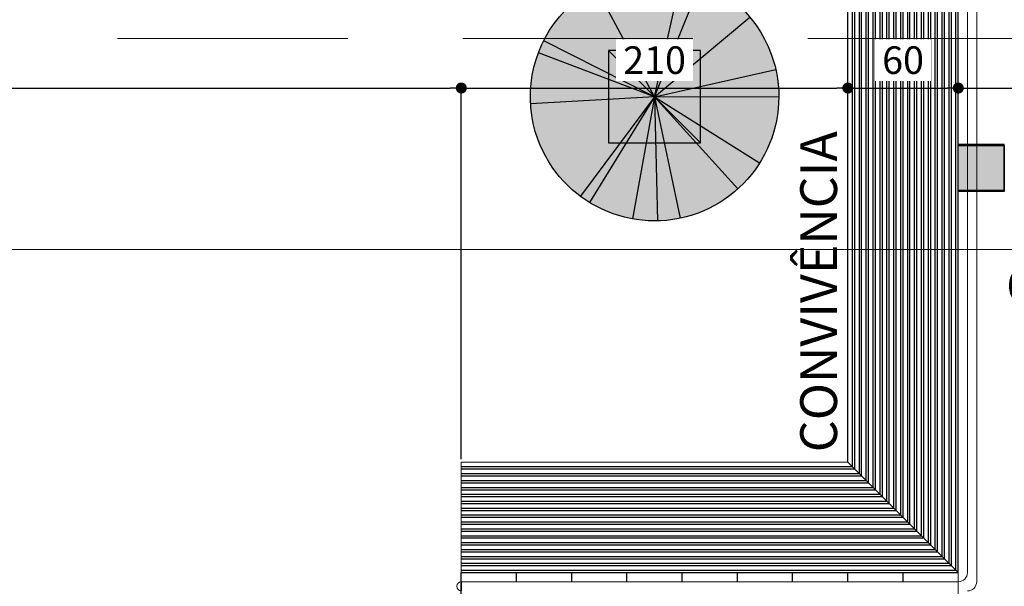
# Model space of a CAD drawing. Units: metres. Extents: x -269424 to 589123, y -261582 to 176329.
# Drawn here: x -180723 to -180717, y 81510 to 81513 of the extents above; entities that cross this region are included whole.
import ezdxf

# ---------------------------------------------------------------- set-up
doc = ezdxf.new("R2010")
doc.units = ezdxf.units.M
doc.header["$LTSCALE"] = 100
doc.header["$MEASUREMENT"] = 0
doc.header["$PDMODE"] = 2
doc.linetypes.add('CONTINUO', pattern=[0])
doc.linetypes.add('IMPORT-HIDDEN _7_', pattern=[0.375, 0.25, -0.125])
for name, color, linetype in [('ARQ_COT_ESC100', 10, 'CONTINUO'), ('ARQ_CTA_GER', 10, 'CONTINUO'), ('ARQ_PIS_HTC', 253, 'Continuous'), ('ARQ_TXT_GER', 7, 'Continuous'), ('ARQ_VEG_GER', 74, 'Continuous'), ('ARQ_VEG_HTC', 74, 'Continuous')]:
    doc.layers.add(name, color=color, linetype=linetype)
for name, color, linetype, lineweight in [('ARQ_LAY_EQP', 150, 'Continuous', 13), ('ARQ_PIS_CAL', 7, 'Continuous', 9), ('ARQ_PRJ_COB', 7, 'IMPORT-HIDDEN _7_', 13), ('ARQ_SMB_CTE', 7, 'Continuous', 9), ('ARQ_TXT_ESP', 7, 'Continuous', 9)]:
    doc.layers.add(name, color=color, linetype=linetype, lineweight=lineweight)
doc.styles.add('ARIAL', font='arial.ttf')
doc.dimstyles.new('1-100', dxfattribs={"dimtxt": 0.15, "dimasz": 0.06, "dimexe": 0.015, "dimexo": 0.015, "dimgap": 0.075, "dimtad": 1, "dimdec": 0, "dimlfac": 100, "dimtxsty": 'ARIAL', "dimblk": 'DOT', "dimcen": 0.015, "dimdle": 0.015, "dimclrd": 256, "dimclre": 256, "dimclrt": 7, "dimadec": 0, "dimazin": 0, "dimtm": 1e-09, "dimtfac": 1, "dimtdec": 0, "dimtmove": 0, "dimatfit": 3, "dimldrblk": 'ARCHTICK', "dimfxl": 0.015, "dimtfill": 1, "dimtolj": 1, "dimlwd": -1, "dimlwe": -1, "dimarcsym": 0})
pattern_1 = [(180, (-180717.548297, 81509.774742), (-6e-18, -0.0375), []), (180, (-180717.560797, 81509.787242), (-6e-18, -0.0375), [])]
pattern_2 = [(270, (-180717.548297, 81509.774742), (0.0375, -6e-18), []), (270, (-180717.560797, 81509.762242), (0.0375, -6e-18), [])]

# ---------------------------------------------------------------- blocks, each defined once
blk = doc.blocks.new('M_RPC Tree - Deciduous - Siberian Crab Apple - 6_1 Meters_1-38-LOCAÇÃO_COBERTURA')
at = {"layer": 'ARQ_VEG_HTC', "ltscale": 4}
h = blk.add_hatch(color=71, dxfattribs=at)
h.set_gradient(color1=(198, 248, 155), tint=1, name='SPHERICAL')
h.paths.add_polyline_path([(63.4, 156.3, 0.132698), (-23.9, 166.9), (0, 0)])
h.paths.add_polyline_path([(103.2, 133.4, 0.06839), (63.4, 156.3), (0, 0)])
h.paths.add_polyline_path([(103.2, 133.4), (0, 0), (158.5, 57.5, 0.142008)])
h.paths.add_polyline_path([(167.3, 21.5, 0.055019), (158.5, 57.5), (0, 0)])
h.paths.add_polyline_path([(168.7, 0, 0.032035), (167.3, 21.5), (0, 0), (158.7, -57, 0.086397)])
h.paths.add_polyline_path([(0, 0), (112.9, -125.3, 0.123721), (158.7, -57)])
h.paths.add_polyline_path([(0, 0), (91, -142, 0.040876), (112.9, -125.3)])
h.paths.add_polyline_path([(0, 0), (-24, -166.9, 0.180113), (91, -142)])
h.paths.add_polyline_path([(0, 0), (-115.5, -122.9, 0.154265), (-24, -166.9)])
h.paths.add_polyline_path([(0, 0), (-127.7, -110.1, 0.02613), (-115.5, -122.9)])
h.paths.add_polyline_path([(0, 0), (-161.5, -48.5, 0.105299), (-127.7, -110.1)])
h.paths.add_polyline_path([(-140.9, 92.7, 0.146542), (-168.7, 0, 0.073098), (-161.5, -48.5), (0, 0)])
h.paths.add_polyline_path([(-132.3, 104.6, 0.021822), (-140.9, 92.7), (0, 0)])
h.paths.add_polyline_path([(-84.8, 145.8, 0.093891), (-132.3, 104.6), (0, 0)])
h.paths.add_polyline_path([(-53.9, 159.8, 0.050403), (-84.8, 145.8), (0, 0)])
h.paths.add_polyline_path([(-23.9, 166.9, 0.045867), (-53.9, 159.8), (0, 0)])
at = {"layer": 'ARQ_VEG_GER', "color": 13}
for q in [(-23.9, 166.9), (-53.9, 159.8), (63.4, 156.3), (-84.8, 145.8), (103.2, 133.4), (-132.3, 104.6), (-140.9, 92.7), (158.5, 57.5), (167.3, 21.5), (-161.5, -48.5), (-127.7, -110.1), (-115.5, -122.9), (-24, -166.9), (91, -142), (112.9, -125.3), (158.7, -57)]:
    blk.add_line((0, 0), q, dxfattribs=at)
for start, end in [(360, 180), (180, 360)]:
    blk.add_arc((0, 0), 168.7, start, end, dxfattribs=at)
blk = doc.blocks.new('_Dot')
at = {"color": 0, "linetype": 'ByBlock', "lineweight": -2}
blk.add_line((-0.5, 0), (-1, 0), dxfattribs=at)
at = {"color": 0, "linetype": 'ByBlock', "const_width": 0.5}
blk.add_lwpolyline([(-0.25, 0, 1), (0.25, 0, 1)], format="xyb", close=True, dxfattribs=at)
blk = doc.blocks.new('*D352')
at = {"layer": 'ARQ_COT_ESC100', "ltscale": 4, "transparency": 16777216}
for p, q in [((-180728.3483, 81511.9897), (-180728.3483, 81512.4217)), ((-180728.2883, 81512.4067), (-180720.3083, 81512.4067)), ((-180720.2483, 81510.3897), (-180720.2483, 81512.4217))]:
    blk.add_line(p, q, dxfattribs=at)
at = {"layer": 'Defpoints', "color": 0, "ltscale": 4, "transparency": 16777216}
for p in [(-180720.2483, 81512.4067), (-180728.3483, 81511.9747), (-180720.2483, 81510.3747)]:
    blk.add_point(p, dxfattribs=at)
at = {"layer": 'ARQ_COT_ESC100', "ltscale": 4, "transparency": 16777216, "xscale": 0.06, "yscale": 0.06, "zscale": 0.06, "rotation": 180}
blk.add_blockref('_Dot', (-180728.3483, 81512.4067), dxfattribs=at)
at = {"layer": 'ARQ_COT_ESC100', "ltscale": 4, "transparency": 16777216, "xscale": 0.06, "yscale": 0.06, "zscale": 0.06}
blk.add_blockref('_Dot', (-180720.2483, 81512.4067), dxfattribs=at)
at = {"layer": 'ARQ_COT_ESC100', "color": 7, "ltscale": 4, "transparency": 16777216, "insert": (-180724.2983, 81512.5583), "char_height": 0.15, "attachment_point": 5, "style": 'ARIAL', "bg_fill": 3, "box_fill_scale": 1.25, "bg_fill_color": 256, "bg_fill_true_color": 13158600, "bg_fill_transparency": 0}
blk.add_mtext('\\A1;810', dxfattribs=at)
blk = doc.blocks.new('_ArchTick')
at = {"color": 0, "linetype": 'ByBlock', "const_width": 0.15}
blk.add_lwpolyline([(-0.5, -0.5), (0.5, 0.5)], dxfattribs=at)
blk = doc.blocks.new('*D353')
at = {"layer": 'ARQ_COT_ESC100', "ltscale": 4, "transparency": 16777216}
for p, q in [((-180720.2483, 81510.3897), (-180720.2483, 81512.4217)), ((-180720.1883, 81512.4067), (-180718.2083, 81512.4067)), ((-180718.1483, 81512.3748), (-180718.1483, 81512.4217))]:
    blk.add_line(p, q, dxfattribs=at)
at = {"layer": 'Defpoints', "color": 0, "ltscale": 4, "transparency": 16777216}
for p in [(-180718.1483, 81512.4067), (-180718.1483, 81512.3598), (-180720.2483, 81510.3747)]:
    blk.add_point(p, dxfattribs=at)
at = {"layer": 'ARQ_COT_ESC100', "ltscale": 4, "transparency": 16777216, "xscale": 0.06, "yscale": 0.06, "zscale": 0.06, "rotation": 180}
blk.add_blockref('_Dot', (-180720.2483, 81512.4067), dxfattribs=at)
at = {"layer": 'ARQ_COT_ESC100', "ltscale": 4, "transparency": 16777216, "xscale": 0.06, "yscale": 0.06, "zscale": 0.06}
blk.add_blockref('_Dot', (-180718.1483, 81512.4067), dxfattribs=at)
at = {"layer": 'ARQ_COT_ESC100', "color": 7, "ltscale": 4, "transparency": 16777216, "insert": (-180719.1983, 81512.5583), "char_height": 0.15, "attachment_point": 5, "style": 'ARIAL', "bg_fill": 3, "box_fill_scale": 1.25, "bg_fill_color": 256, "bg_fill_true_color": 13158600, "bg_fill_transparency": 0}
blk.add_mtext('\\A1;210', dxfattribs=at)
blk = doc.blocks.new('*D354')
at = {"layer": 'ARQ_COT_ESC100', "ltscale": 4, "transparency": 16777216}
for p, q in [((-180718.1483, 81512.3748), (-180718.1483, 81512.4217)), ((-180718.0883, 81512.4067), (-180717.6083, 81512.4067)), ((-180717.5483, 81512.2974), (-180717.5483, 81512.4217))]:
    blk.add_line(p, q, dxfattribs=at)
at = {"layer": 'Defpoints', "color": 0, "ltscale": 4, "transparency": 16777216}
for p in [(-180717.5483, 81512.4067), (-180718.1483, 81512.3598), (-180717.5483, 81512.2824)]:
    blk.add_point(p, dxfattribs=at)
at = {"layer": 'ARQ_COT_ESC100', "ltscale": 4, "transparency": 16777216, "xscale": 0.06, "yscale": 0.06, "zscale": 0.06, "rotation": 180}
blk.add_blockref('_Dot', (-180718.1483, 81512.4067), dxfattribs=at)
at = {"layer": 'ARQ_COT_ESC100', "ltscale": 4, "transparency": 16777216, "xscale": 0.06, "yscale": 0.06, "zscale": 0.06}
blk.add_blockref('_Dot', (-180717.5483, 81512.4067), dxfattribs=at)
at = {"layer": 'ARQ_COT_ESC100', "color": 7, "ltscale": 4, "transparency": 16777216, "insert": (-180717.8483, 81512.5583), "char_height": 0.15, "attachment_point": 5, "style": 'ARIAL', "bg_fill": 3, "box_fill_scale": 1.25, "bg_fill_color": 256, "bg_fill_true_color": 13158600, "bg_fill_transparency": 0}
blk.add_mtext('\\A1;60', dxfattribs=at)
blk = doc.blocks.new('*D355')
at = {"layer": 'ARQ_COT_ESC100', "ltscale": 4, "transparency": 16777216}
for p, q in [((-180717.5483, 81512.2974), (-180717.5483, 81512.4217)), ((-180717.4883, 81512.4067), (-180715.3005, 81512.4067)), ((-180715.2405, 81512.3745), (-180715.2405, 81512.4217))]:
    blk.add_line(p, q, dxfattribs=at)
at = {"layer": 'Defpoints', "color": 0, "ltscale": 4, "transparency": 16777216}
for p in [(-180715.2405, 81512.4067), (-180715.2405, 81512.3595), (-180717.5483, 81512.2824)]:
    blk.add_point(p, dxfattribs=at)
at = {"layer": 'ARQ_COT_ESC100', "ltscale": 4, "transparency": 16777216, "xscale": 0.06, "yscale": 0.06, "zscale": 0.06, "rotation": 180}
blk.add_blockref('_Dot', (-180717.5483, 81512.4067), dxfattribs=at)
at = {"layer": 'ARQ_COT_ESC100', "ltscale": 4, "transparency": 16777216, "xscale": 0.06, "yscale": 0.06, "zscale": 0.06}
blk.add_blockref('_Dot', (-180715.2405, 81512.4067), dxfattribs=at)
at = {"layer": 'ARQ_COT_ESC100', "color": 7, "ltscale": 4, "transparency": 16777216, "insert": (-180716.3944, 81512.5583), "char_height": 0.15, "attachment_point": 5, "style": 'ARIAL', "bg_fill": 3, "box_fill_scale": 1.25, "bg_fill_color": 256, "bg_fill_true_color": 13158600, "bg_fill_transparency": 0}
blk.add_mtext('\\A1;231', dxfattribs=at)

msp = doc.modelspace()

# ---------------------------------------------------------------- hatches: boundary and pattern name
at = {"layer": 'ARQ_CTA_GER', "ltscale": 4}
h = msp.add_hatch(dxfattribs=at)
h.set_pattern_fill('ANSI32', color=34, scale=0.1, angle=135, style=0)
h.set_pattern_definition(pattern_1)
h.paths.add_polyline_path([(-180720.2483, 81510.3747), (-180720.2483, 81509.7747), (-180717.5483, 81509.7747), (-180718.1483, 81510.3747)])
h.paths.add_polyline_path([(-180718.1483, 81514.3448), (-180717.5483, 81514.9448), (-180720.2483, 81514.9448), (-180720.2483, 81514.3448)])
h = msp.add_hatch(dxfattribs=at)
h.set_pattern_fill('ANSI32', color=34, scale=0.1, angle=135, style=0)
h.set_pattern_definition(pattern_1)
h.paths.add_polyline_path([(-180720.2483, 81510.3747), (-180720.2483, 81509.7747), (-180717.5483, 81509.7747), (-180718.1483, 81510.3747)])
h.paths.add_polyline_path([(-180718.1483, 81514.3448), (-180717.5483, 81514.9448), (-180720.2483, 81514.9448), (-180720.2483, 81514.3448)])
h = msp.add_hatch(dxfattribs=at)
h.set_pattern_fill('ANSI32', color=34, scale=0.1, angle=225, style=0)
h.set_pattern_definition(pattern_2)
h.paths.add_polyline_path([(-180717.5483, 81514.9448), (-180718.1483, 81514.3448), (-180718.1483, 81510.3747), (-180717.5483, 81509.7747)])
h = msp.add_hatch(dxfattribs=at)
h.set_pattern_fill('ANSI32', color=34, scale=0.1, angle=225, style=0)
h.set_pattern_definition(pattern_2)
h.paths.add_polyline_path([(-180717.5483, 81514.9448), (-180718.1483, 81514.3448), (-180718.1483, 81510.3747), (-180717.5483, 81509.7747)])
at = {"layer": 'ARQ_PIS_HTC', "ltscale": 4}
msp.add_hatch(color=256, dxfattribs=at).paths.add_polyline_path([(-180717.2983, 81511.8497), (-180717.2983, 81512.0997), (-180717.5483, 81512.0997), (-180717.5483, 81511.8497)])

# ---------------------------------------------------------------- linework, layer by layer
at = {"layer": 'ARQ_CTA_GER', "ltscale": 4}
for p, q in [((-180717.5483, 81509.7747), (-180717.5483, 81514.9448)), ((-180717.5483, 81509.7747), (-180717.5483, 81514.9448)), ((-180717.5483, 81509.7747), (-180717.5483, 81514.9448)), ((-180717.5483, 81509.7747), (-180717.5483, 81514.9448)), ((-180717.5483, 81509.7747), (-180717.5483, 81514.9448)), ((-180717.5483, 81509.7747), (-180717.5483, 81514.9448)), ((-180718.9483, 81512.6098), (-180719.4483, 81512.6098)), ((-180719.4483, 81512.6098), (-180718.9483, 81512.1098)), ((-180718.9483, 81512.6098), (-180719.4483, 81512.6098)), ((-180719.4483, 81512.6098), (-180718.9483, 81512.1098)), ((-180720.2483, 81509.7747), (-180717.5483, 81509.7747)), ((-180720.2483, 81509.7747), (-180717.5483, 81509.7747)), ((-180720.2483, 81509.7747), (-180717.5483, 81509.7747)), ((-180720.2483, 81507.3747), (-180720.2483, 81509.7747)), ((-180720.2483, 81509.7747), (-180717.5483, 81509.7747)), ((-180720.2483, 81507.3747), (-180720.2483, 81509.7747)), ((-180720.2483, 81509.7747), (-180717.5483, 81509.7747)), ((-180720.2483, 81509.7747), (-180717.5483, 81509.7747)), ((-180720.2483, 81509.7247), (-180720.2483, 81509.6747)), ((-180720.2483, 81509.7247), (-180720.2483, 81509.6747)), ((-180720.2483, 81509.7247), (-180720.2483, 81509.6747)), ((-180720.2483, 81509.7247), (-180720.2483, 81509.6747)), ((-180720.2483, 81509.7247), (-180720.2483, 81509.6747)), ((-180720.2483, 81509.7247), (-180720.2483, 81509.6747)), ((-180719.9483, 81509.7247), (-180719.9483, 81509.7747)), ((-180719.9483, 81509.7247), (-180719.9483, 81509.7747)), ((-180719.9483, 81509.7247), (-180719.9483, 81509.7747)), ((-180719.9483, 81509.7247), (-180719.9483, 81509.7747)), ((-180719.6483, 81509.7247), (-180719.6483, 81509.7747)), ((-180719.6483, 81509.7247), (-180719.6483, 81509.7747)), ((-180719.6483, 81509.7247), (-180719.6483, 81509.7747)), ((-180719.6483, 81509.7247), (-180719.6483, 81509.7747)), ((-180719.3483, 81509.7247), (-180719.3483, 81509.7747)), ((-180719.3483, 81509.7247), (-180719.3483, 81509.7747)), ((-180719.3483, 81509.7247), (-180719.3483, 81509.7747)), ((-180719.3483, 81509.7247), (-180719.3483, 81509.7747)), ((-180719.0483, 81509.7247), (-180719.0483, 81509.7747)), ((-180719.0483, 81509.7247), (-180719.0483, 81509.7747)), ((-180719.0483, 81509.7247), (-180719.0483, 81509.7747)), ((-180719.0483, 81509.7247), (-180719.0483, 81509.7747)), ((-180719.0483, 81509.7247), (-180719.0483, 81509.7747)), ((-180719.0483, 81509.7247), (-180719.0483, 81509.7747)), ((-180719.0483, 81509.7247), (-180719.0483, 81509.7747)), ((-180719.0483, 81509.7247), (-180719.0483, 81509.7747)), ((-180718.7483, 81509.7247), (-180718.7483, 81509.7747)), ((-180718.7483, 81509.7247), (-180718.7483, 81509.7747)), ((-180718.7483, 81509.7247), (-180718.7483, 81509.7747)), ((-180718.7483, 81509.7247), (-180718.7483, 81509.7747)), ((-180718.4483, 81509.7247), (-180718.4483, 81509.7747)), ((-180718.4483, 81509.7247), (-180718.4483, 81509.7747)), ((-180718.4483, 81509.7247), (-180718.4483, 81509.7747)), ((-180718.4483, 81509.7247), (-180718.4483, 81509.7747)), ((-180718.1483, 81509.7247), (-180718.1483, 81509.7747)), ((-180718.1483, 81509.7247), (-180718.1483, 81509.7747)), ((-180718.1483, 81509.7247), (-180718.1483, 81509.7747)), ((-180718.1483, 81509.7247), (-180718.1483, 81509.7747)), ((-180717.8483, 81509.7247), (-180717.8483, 81509.7747)), ((-180717.8483, 81509.7247), (-180717.8483, 81509.7747)), ((-180717.8483, 81509.7247), (-180717.8483, 81509.7747)), ((-180717.8483, 81509.7247), (-180717.8483, 81509.7747))]:
    msp.add_line(p, q, dxfattribs=at)
msp.add_lwpolyline([(-180718.9483, 81512.1098), (-180718.9483, 81512.6098), (-180719.4483, 81512.6098), (-180719.4483, 81512.1098)], close=True, dxfattribs=at)
msp.add_lwpolyline([(-180718.9483, 81512.1098), (-180718.9483, 81512.6098), (-180719.4483, 81512.6098), (-180719.4483, 81512.1098)], close=True, dxfattribs=at)
at = {"layer": 'ARQ_LAY_EQP', "ltscale": 4}
for p, q in [((-180717.4483, 81509.7247), (-180717.4483, 81514.9948)), ((-180717.4483, 81509.7247), (-180717.4483, 81514.9948)), ((-180717.4483, 81509.7247), (-180717.4483, 81514.9948)), ((-180717.4483, 81509.7247), (-180717.4483, 81514.9948)), ((-180717.4483, 81512.0997), (-180717.4483, 81514.9948)), ((-180717.4483, 81512.0997), (-180717.4483, 81514.9948)), ((-180717.4983, 81509.7747), (-180717.4983, 81514.9448)), ((-180717.4983, 81509.7747), (-180717.4983, 81514.9448)), ((-180717.4983, 81509.7747), (-180717.4983, 81514.9448)), ((-180717.4983, 81509.7747), (-180717.4983, 81514.9448)), ((-180717.4983, 81512.0997), (-180717.4983, 81514.9448)), ((-180717.4983, 81512.0997), (-180717.4983, 81514.9448)), ((-180718.1483, 81510.3747), (-180718.1483, 81514.3448)), ((-180718.1483, 81510.3747), (-180718.1483, 81514.3448)), ((-180717.4983, 81509.7747), (-180717.4983, 81511.8497)), ((-180717.4483, 81509.7247), (-180717.4483, 81511.8497)), ((-180720.2483, 81510.3747), (-180718.1483, 81510.3747)), ((-180720.2483, 81509.7747), (-180720.2483, 81510.3747)), ((-180720.2483, 81510.3747), (-180718.1483, 81510.3747)), ((-180720.2483, 81509.7747), (-180720.2483, 81510.3747)), ((-180718.1483, 81510.3747), (-180717.5483, 81509.7747)), ((-180718.1483, 81510.3747), (-180717.5483, 81509.7747)), ((-180720.2483, 81509.7247), (-180717.5483, 81509.7247)), ((-180720.2483, 81509.7247), (-180717.5483, 81509.7247)), ((-180720.2483, 81509.7247), (-180717.5483, 81509.7247)), ((-180720.2483, 81509.7247), (-180717.5483, 81509.7247)), ((-180720.2483, 81509.7247), (-180717.5483, 81509.7247)), ((-180720.2483, 81509.7247), (-180717.5483, 81509.7247))]:
    msp.add_line(p, q, dxfattribs=at)
for centre, radius, start, end in [((-180720.2483, 81509.6997), 0.025, 90, 270), ((-180720.2483, 81509.6997), 0.025, 90, 270), ((-180720.2483, 81509.6997), 0.025, 90, 270), ((-180720.2483, 81509.6997), 0.025, 90, 270), ((-180720.2483, 81509.6997), 0.025, 90, 270), ((-180720.2483, 81509.6997), 0.025, 90, 270), ((-180717.5483, 81509.7747), 0.05, 270, 0), ((-180717.5483, 81509.7747), 0.05, 270, 0), ((-180717.5483, 81509.7747), 0.05, 270, 0), ((-180717.4983, 81509.7247), 0.05, 270, 0), ((-180717.4983, 81509.7247), 0.05, 270, 0), ((-180717.4983, 81509.7247), 0.05, 270, 0)]:
    msp.add_arc(centre, radius, start, end, dxfattribs=at)
at = {"layer": 'ARQ_PIS_CAL', "ltscale": 4}
msp.add_line((-180717.5483, 81517.3448), (-180717.5483, 81507.3747), dxfattribs=at)
at = {"layer": 'ARQ_PIS_HTC', "ltscale": 4}
for p, q in [((-180717.5483, 81511.8497), (-180717.5483, 81512.0997)), ((-180717.2983, 81512.0997), (-180717.5483, 81512.0997)), ((-180717.2983, 81511.8497), (-180717.2983, 81512.0997)), ((-180717.2983, 81511.8497), (-180717.5483, 81511.8497)), ((-180717.5483, 81509.7747), (-180717.5483, 81511.5247))]:
    msp.add_line(p, q, dxfattribs=at)
msp.add_lwpolyline([(-180717.5483, 81511.8447), (-180717.5483, 81512.0947), (-180717.2983, 81512.0947), (-180717.2983, 81511.8447)], close=True, dxfattribs=at)
at = {"layer": 'ARQ_SMB_CTE'}
msp.add_line((-180715.9466, 81511.5294), (-180727.8864, 81511.5294), dxfattribs=at)

# ---------------------------------------------------------------- block references
at = {"layer": 'ARQ_VEG_GER', "yscale": 0.004, "zscale": 0.004, "rotation": 200.0258087707476}
for xscale in [-0.004, -0.004000000000000001]:
    msp.add_blockref('M_RPC Tree - Deciduous - Siberian Crab Apple - 6_1 Meters_1-38-LOCAÇÃO_COBERTURA', (-180719.1983, 81512.3598), dxfattribs=dict(at, xscale=xscale))

# ---------------------------------------------------------------- texts
at = {"layer": 'ARQ_TXT_ESP', "insert": (-180718.207, 81510.4279), "char_height": 0.2, "width": 14.812586, "attachment_point": 7, "rotation": 90}
msp.add_mtext('{\\fArial|b0|i0|c0|p34;CONVIVÊNCIA}', dxfattribs=at)

# ---------------------------------------------------------------- next in the draw order: texts
at = {"layer": 'ARQ_TXT_GER', "insert": (-180716.738, 81511.4345), "char_height": 0.202951, "width": 1.4256, "attachment_point": 2, "line_spacing_factor": 0.938532, "bg_fill": 3, "box_fill_scale": 1.25, "bg_fill_color": 0, "bg_fill_transparency": 7019638}
msp.add_mtext('\\fArial|b1|i0|c0|p34|;CORTE 7', dxfattribs=at)

# ---------------------------------------------------------------- next in the draw order: linework, layer by layer
at = {"layer": 'ARQ_LAY_EQP', "ltscale": 4}
for p, q in [((-180717.4983, 81509.7747), (-180717.4983, 81511.8497)), ((-180717.4483, 81509.7247), (-180717.4483, 81511.8497))]:
    msp.add_line(p, q, dxfattribs=at)
at = {"layer": 'ARQ_PRJ_COB', "ltscale": 0.05}
msp.add_lwpolyline([(-180715.2405, 81512.675), (-180782.1159, 81512.675), (-180782.1159, 81506.6745), (-180782.1159, 81506.6745)], dxfattribs=at)

# ---------------------------------------------------------------- next in the draw order: dimensions: what is measured, and where the dimension line sits
at = {"layer": 'ARQ_COT_ESC100', "ltscale": 4}
dim = msp.add_linear_dim(base=(-180720.2483, 81512.4067), p1=(-180728.3483, 81511.9747), p2=(-180720.2483, 81510.3747), angle=180, dimstyle='1-100', override={"dimtmove": 1}, dxfattribs=at)
dim.commit()
dim.dimension.update_dxf_attribs({"geometry": '*D352', "text_midpoint": (-180724.2983, 81512.5583)})

# ---------------------------------------------------------------- next in the draw order: dimensions: what is measured, and where the dimension line sits
dim = msp.add_linear_dim(base=(-180718.1483, 81512.4067), p1=(-180720.2483, 81510.3747), p2=(-180718.1483, 81512.3598), angle=180, dimstyle='1-100', override={"dimtmove": 1}, dxfattribs=at)
dim.commit()
dim.dimension.update_dxf_attribs({"geometry": '*D353', "text_midpoint": (-180719.1983, 81512.5583)})

# ---------------------------------------------------------------- next in the draw order: dimensions: what is measured, and where the dimension line sits
dim = msp.add_linear_dim(base=(-180717.5483, 81512.4067), p1=(-180718.1483, 81512.3598), p2=(-180717.5483, 81512.2824), angle=180, dimstyle='1-100', override={"dimtmove": 1}, dxfattribs=at)
dim.commit()
dim.dimension.update_dxf_attribs({"geometry": '*D354', "text_midpoint": (-180717.8483, 81512.5583)})

# ---------------------------------------------------------------- next in the draw order: dimensions: what is measured, and where the dimension line sits
dim = msp.add_linear_dim(base=(-180715.2405, 81512.4067), p1=(-180717.5483, 81512.2824), p2=(-180715.2405, 81512.3595), angle=180, dimstyle='1-100', override={"dimtmove": 1}, dxfattribs=at)
dim.commit()
dim.dimension.update_dxf_attribs({"geometry": '*D355', "text_midpoint": (-180716.3944, 81512.5583)})

doc.saveas('drawing.dxf')
